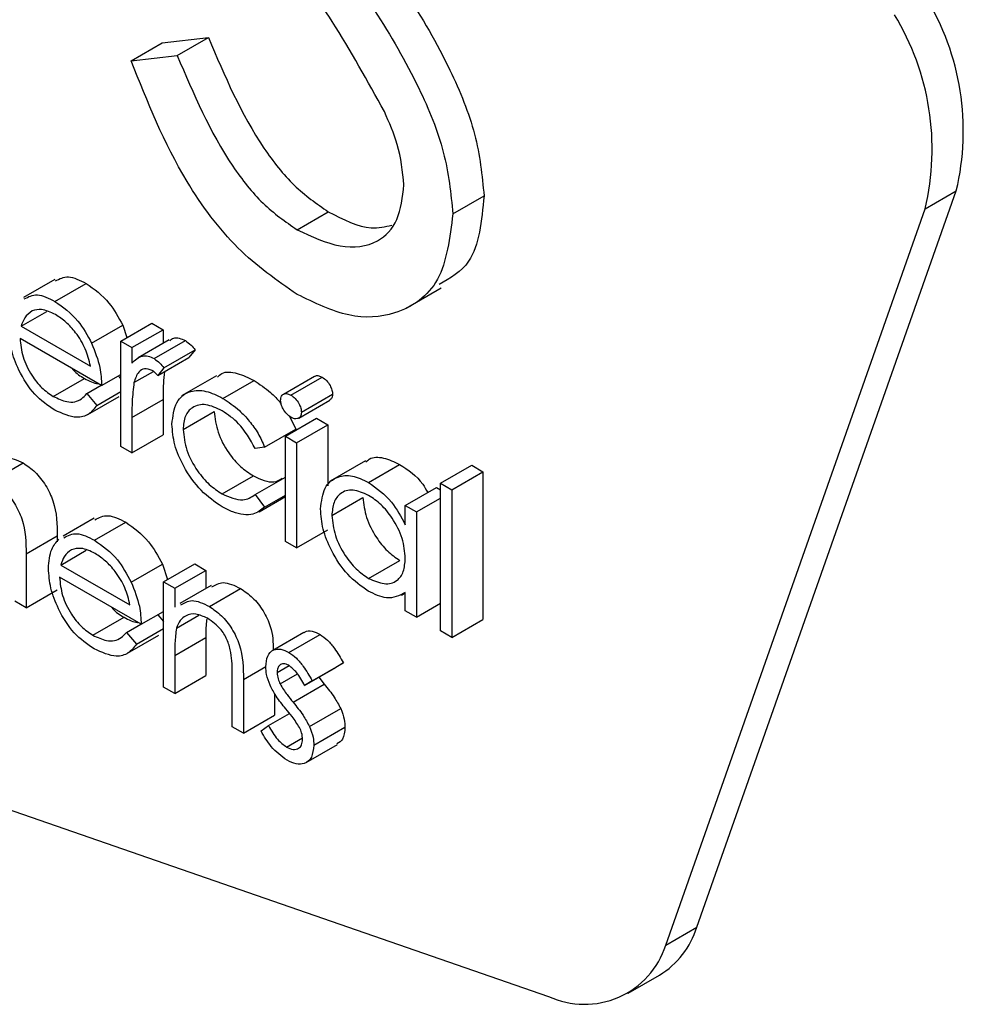
# Model space of a CAD drawing. Units: millimetres. Extents: x 5 to 415, y 5 to 292.
# Drawn here: x 270 to 271, y 205 to 205 of the extents above; entities that cross this region are included whole.
import ezdxf

# ---------------------------------------------------------------- set-up
doc = ezdxf.new("R2010")
doc.units = ezdxf.units.MM

msp = doc.modelspace()

# ---------------------------------------------------------------- linework, layer by layer
at = {"color": 7, "linetype": 'Continuous', "lineweight": 25}
for p, q in [((270.3907951917663, 205.0569752151929), (270.4084728612959, 205.0671803165907)), ((270.4084728612959, 205.0671803165907), (270.4346246220084, 205.0701883669299)), ((270.4169469524788, 205.0599832655321), (270.4346246220084, 205.0701883669299)), ((270.3907951917663, 205.0569752151929), (270.4169469524788, 205.0599832655321)), ((270.7116000915051, 204.5657845263011), (270.8586932483061, 204.9832924013821)), ((270.8410155787765, 204.9730872999843), (270.8586932483061, 204.9832924013821)), ((270.5732378067839, 204.97025940857), (270.5909154763136, 204.9804645099678)), ((270.4848671651347, 204.9612343271635), (270.5025448346644, 204.9714394285613)), ((270.6939224219755, 204.5555794249033), (270.8410155787765, 204.9730872999843)), ((270.3474387131605, 204.9330658829354), (270.3297610436308, 204.9228607815376)), ((270.3475925538933, 204.9206172696185), (270.365270223423, 204.9308223710163)), ((270.5467360842352, 204.9167769972855), (270.5666234624561, 204.928257736358)), ((270.3284559100355, 204.9065402862948), (270.3429321002258, 204.9148972130094)), ((270.3284559100355, 204.9065402862948), (270.3676782393044, 204.8838977175684)), ((270.3684006440689, 204.8968606978823), (270.3860783135985, 204.9070657992801)), ((270.3849026352564, 204.8980317709159), (270.4025803047861, 204.9082368723137)), ((270.3860783135985, 204.9070657992801), (270.3884225660437, 204.9000637837068)), ((270.3912484653439, 204.8943684011834), (270.4089261348736, 204.9045735025812)), ((270.4025803047861, 204.9082368723137), (270.4089261348736, 204.9045735025812)), ((270.4089261348736, 204.9045735025812), (270.4089261348736, 204.8969081037359)), ((270.374024069392, 204.8729064174728), (270.3277901644682, 204.899596682667)), ((270.3849026352564, 204.8980317709159), (270.3912484653439, 204.8943684011834)), ((270.3849026352564, 204.8383614808166), (270.3849026352564, 204.8980317709159)), ((270.4123603863669, 204.8988906549231), (270.3946827168372, 204.8886855535253)), ((270.4038551367233, 204.8881375719005), (270.421532806253, 204.8983426732983)), ((270.3912484653439, 204.8943684011834), (270.3912484653439, 204.8855846989401)), ((270.4093794084513, 204.8829038542865), (270.427057077981, 204.8931089556843)), ((270.427057077981, 204.8931089556843), (270.4235725373525, 204.8887740270534)), ((270.4058948678228, 204.8785689256556), (270.4235725373525, 204.8887740270534)), ((270.3923816492882, 204.8745765527383), (270.4034014813117, 204.8809381663548)), ((270.4093794084513, 204.8829038542865), (270.4058948678228, 204.8785689256556)), ((270.3466435123401, 204.8667290855197), (270.3643211818697, 204.8769341869175)), ((270.374024069392, 204.8729064174728), (270.3849026352564, 204.8791864798714)), ((270.3834736573523, 204.8783615484866), (270.3849026352564, 204.8766700910551)), ((270.4392779835491, 204.8784459266082), (270.4193906053282, 204.8669651875357)), ((270.4428366644041, 204.8656340149721), (270.4605143339338, 204.8758391163699)), ((270.4947738955811, 204.8780812389904), (270.4770962260514, 204.8678761375926)), ((270.4814215777044, 204.8674369041306), (270.4990992472341, 204.8776420055284)), ((270.3656668378034, 204.8683093198234), (270.3738270883642, 204.8730201321997)), ((270.3713044279259, 204.8616361979497), (270.3849026352564, 204.8694862759479)), ((270.3656668378034, 204.8683093198234), (270.3713044279259, 204.8616361979497)), ((270.3662946313332, 204.8564949678436), (270.3839723008628, 204.8667000692414)), ((270.3912484653439, 204.854751777658), (270.4089261348736, 204.8649568790558)), ((270.4089261348736, 204.8649568790558), (270.4089261348736, 204.8449032124818)), ((270.485831546458, 204.8544317078878), (270.5035092159877, 204.8646368092856)), ((270.4873424638129, 204.8577050521923), (270.5050201333426, 204.8679101535901)), ((270.3912484653439, 204.854751777658), (270.3912484653439, 204.834698111084)), ((270.4202579743157, 204.8479499929449), (270.4379356438454, 204.8581550943427)), ((270.4782769922592, 204.8441279019943), (270.4959546617889, 204.8543330033921)), ((270.4805960554212, 204.8555390305367), (270.4841695487692, 204.8481980272766)), ((270.4959546617889, 204.8543330033921), (270.5023004918764, 204.8506696336595)), ((270.4664918792394, 204.8379929258788), (270.4841695487692, 204.8481980272766)), ((270.4846228223468, 204.8404645322618), (270.5023004918764, 204.8506696336595)), ((270.5023004918764, 204.8506696336595), (270.5023004918764, 204.8159636792225)), ((270.3912484653439, 204.834698111084), (270.4089261348736, 204.8449032124818)), ((270.4782769922592, 204.8441279019943), (270.4846228223468, 204.8404645322618)), ((270.4782769922592, 204.784457611895), (270.4782769922592, 204.8441279019943)), ((270.3912484653439, 204.834698111084), (270.3849026352564, 204.8383614808166)), ((270.4664918792394, 204.8379929258788), (270.461180079501, 204.8372481845286)), ((270.4846228223468, 204.8404645322618), (270.4846228223468, 204.7807942421624)), ((270.3118689300521, 204.8187589569103), (270.3295465995818, 204.8289640583081)), ((270.5235923617902, 204.8301074721157), (270.5037049835693, 204.8186267330431)), ((270.5253607851411, 204.8179938541199), (270.5430384546708, 204.8281989555177)), ((270.5662120663299, 204.8174415497507), (270.5838897358595, 204.8276466511485)), ((270.5838897358595, 204.8276466511485), (270.5902355659471, 204.8239832814159)), ((270.442411720425, 204.8114432757838), (270.4600893899547, 204.8216483771816)), ((270.461180079501, 204.8110770046605), (270.4782769922592, 204.8209468423104)), ((270.5725578964174, 204.8137781800181), (270.5902355659471, 204.8239832814159)), ((270.5902355659471, 204.8239832814159), (270.5902355659471, 204.7402355058379)), ((270.5462680289118, 204.8048775120028), (270.5639456984414, 204.8150826134006)), ((270.5639456984414, 204.8150826134006), (270.5662120663299, 204.8137742670676)), ((270.5662120663299, 204.8174415497507), (270.5725578964174, 204.8137781800181)), ((270.5662120663299, 204.7336937741727), (270.5662120663299, 204.8174415497507)), ((270.5725578964174, 204.8137781800181), (270.5725578964174, 204.7300304044401)), ((270.461180079501, 204.8110770046605), (270.4664918792394, 204.8039867490377)), ((270.4633247126781, 204.8012908374453), (270.4782769922592, 204.8099226047151)), ((270.4664918792394, 204.8039867490377), (270.4782769922592, 204.8107901499696)), ((270.5045668597649, 204.7991977244183), (270.5222445292946, 204.8094028258161)), ((270.5526138589994, 204.8012141422703), (270.5662120663299, 204.8090642202686)), ((270.5462680289118, 204.793836545496), (270.5462680289118, 204.8048775120028)), ((270.5462680289118, 204.8048775120028), (270.5526138589994, 204.8012141422703)), ((270.3698757552559, 204.7976321324553), (270.3521980857262, 204.7874270310575)), ((270.5526138589994, 204.8012141422703), (270.5526138589994, 204.7415438521709)), ((270.3700295959887, 204.7851835191384), (270.3877072655183, 204.7953886205362)), ((270.3311897163009, 204.777361234686), (270.3488673858305, 204.7875663360838)), ((270.3488673858305, 204.7875663360838), (270.3488673858305, 204.7843517259971)), ((270.4846228223468, 204.7807942421624), (270.5023004918764, 204.7909993435602)), ((270.4846228223468, 204.7807942421624), (270.4782769922592, 204.784457611895)), ((270.3311897163009, 204.777361234686), (270.3311897163009, 204.746888167127)), ((270.3508929521308, 204.7711065358147), (270.3653691423211, 204.7794634625294)), ((270.3508929521308, 204.7711065358147), (270.3901152813998, 204.7484639670884)), ((270.3908376861642, 204.7614269474023), (270.4085153556939, 204.7716320488001)), ((270.4085153556939, 204.7716320488001), (270.4114469403261, 204.7628757387484)), ((270.4091527716624, 204.7615513433694), (270.4268304411921, 204.7717564447672)), ((270.4268304411921, 204.7717564447672), (270.4331762712797, 204.7680930750347)), ((270.5253891147397, 204.7635414456651), (270.5430667842694, 204.7737465470628)), ((270.3964611114873, 204.7374726669928), (270.3502272065636, 204.764162932187)), ((270.41549860175, 204.7578879736369), (270.4331762712797, 204.7680930750347)), ((270.4331762712797, 204.7680930750347), (270.4331762712797, 204.7578571841309)), ((270.4091527716624, 204.7615513433694), (270.41549860175, 204.7578879736369)), ((270.4091527716624, 204.7018810532701), (270.4091527716624, 204.7615513433694)), ((270.41549860175, 204.7578879736369), (270.41549860175, 204.7471250759161)), ((270.4361491122135, 204.759573368672), (270.4184714426838, 204.7493682672741)), ((270.4351593431821, 204.7475849163924), (270.4528370127117, 204.7577900177902)), ((270.3311897163009, 204.746888167127), (270.3488673858305, 204.7570932685248)), ((270.5441018432011, 204.7540648616252), (270.5462680289118, 204.755315374018)), ((270.5462680289118, 204.7452072219035), (270.5462680289118, 204.755528480964)), ((270.3311897163009, 204.746888167127), (270.3248438862133, 204.7505515368595)), ((270.5526138589994, 204.7415438521709), (270.5662120663299, 204.7493939301692)), ((270.3690805544354, 204.7312953350397), (270.386758223965, 204.7415004364375)), ((270.3964611114873, 204.7374726669928), (270.4091527716624, 204.7447994064578)), ((270.4059106994477, 204.7429277980066), (270.4091527716624, 204.7390902109272)), ((270.4164759729019, 204.735241816267), (270.4292557956817, 204.7426194509204)), ((270.5526138589994, 204.7415438521709), (270.5462680289118, 204.7452072219035)), ((270.3881038798988, 204.7328755693433), (270.3962641304595, 204.7375863817196)), ((270.5725578964174, 204.7300304044401), (270.5902355659471, 204.7402355058379)), ((270.3881038798988, 204.7328755693433), (270.3937414700212, 204.7262024474696)), ((270.3887316734285, 204.7210612173635), (270.4064093429581, 204.7312663187614)), ((270.3937414700212, 204.7262024474696), (270.4091527716624, 204.7350992025343)), ((270.41549860175, 204.7197925499414), (270.4331762712797, 204.7299976513391)), ((270.4331762712797, 204.7299976513391), (270.4331762712797, 204.7084227849354)), ((270.4887334180029, 204.7328221235129), (270.4710557484733, 204.7226170221151)), ((270.480231734563, 204.7215651786939), (270.4979094040927, 204.7317702800917)), ((270.5725578964174, 204.7300304044401), (270.5662120663299, 204.7336937741727)), ((270.41549860175, 204.7197925499414), (270.41549860175, 204.6982176835375)), ((270.4735176196936, 204.7100819435204), (270.4804161998761, 204.7140644090907)), ((270.4934616571117, 204.705438430505), (270.5111393266413, 204.7156435319028)), ((270.5111393266413, 204.7156435319028), (270.5068332276533, 204.7130096528739)), ((270.41549860175, 204.6982176835375), (270.4331762712797, 204.7084227849354)), ((270.4752740548071, 204.7036538122771), (270.4851351802699, 204.7093465188342)), ((270.4891555581236, 204.7028045514761), (270.5068332276533, 204.7130096528739)), ((270.4481342993433, 204.6793774963417), (270.4481342993433, 204.7074460867502)), ((270.4544801294309, 204.7061871941681), (270.4544801294309, 204.6757141266091)), ((270.4826539152438, 204.6932432822611), (270.5003315847734, 204.7034483836589)), ((270.4934616571117, 204.705438430505), (270.4891555581236, 204.7028045514761)), ((270.4971710582956, 204.7074318012315), (270.5003315847734, 204.7034483836589)), ((270.41549860175, 204.6982176835375), (270.4091527716624, 204.7018810532701)), ((270.4721577989605, 204.6982910512202), (270.4721577989605, 204.6859192280069)), ((270.4544801294309, 204.6757141266091), (270.4721577989605, 204.6859192280069)), ((270.4686590935327, 204.6800909511997), (270.4805853965245, 204.6869758593674)), ((270.4919601883856, 204.6794961075732), (270.5096378579152, 204.689701208971)), ((270.1771972079131, 204.6823756046817), (270.6275405848891, 204.526508255373)), ((270.4644521481399, 204.6769909073333), (270.4686590935327, 204.6800909511997)), ((270.4544801294309, 204.6757141266091), (270.4481342993433, 204.6793774963417)), ((270.494368204267, 204.6688806486908), (270.5120458737967, 204.6790857500886)), ((270.4789002434285, 204.6678977780388), (270.4878945637615, 204.6730900886456)), ((270.4900335001253, 204.6591476753825), (270.507711169655, 204.6693527767802)), ((270.6939224219755, 204.5555794249033), (270.7116000915051, 204.5657845263011)), ((270.6726847208595, 204.5283502697389), (270.6903623903892, 204.5385553711367))]:
    msp.add_line(p, q, dxfattribs=at)
at = {"color": 8, "linetype": 'Continuous', "lineweight": 25}
msp.add_line((270.4544801294309, 204.7061871941681), (270.4671845262213, 204.7135212863247), dxfattribs=at)
at = {"color": 7, "linetype": 'Continuous', "lineweight": 25}
for centre, radius, start, end in [((270.716001505784, 205.0172213124797), 0.1466700528132698, 346.6247222538125, 31.28688684243278), ((270.6983238362545, 205.0070162110818), 0.1466700528132165, 346.6247222538238, 31.28688684244431), ((270.6649911238746, 204.580240865532), 0.04879940171293912, 301.3261728442623, 342.768086409475), ((270.6479275848191, 204.5702806287911), 0.04828716641922016, 245.0262320384601, 342.2747030100772)]:
    msp.add_arc(centre, radius, start, end, dxfattribs=at)
for points, knots in [([(270.5180375839017, 205.1378221136824), (270.5374277286625, 205.1100439901755), (270.5644396890031, 205.0713469314503), (270.5874392587274, 205.0150722327492), (270.5897575313514, 204.9919925105186), (270.5909154763136, 204.9804645099678)], [0, 0, 0, 0, 0.5601153992618776, 0.7802837543288874, 1, 1, 1, 1]), ([(270.500359914372, 205.1276170122846), (270.5197500591329, 205.0998388887778), (270.5467620194734, 205.0611418300525), (270.5697615891978, 205.0048671313514), (270.5720798618217, 204.9817874091208), (270.5732378067839, 204.97025940857)], [0, 0, 0, 0, 0.5601153992618776, 0.7802837543288874, 1, 1, 1, 1]), ([(270.534381991697, 205.0282566176789), (270.5248494537198, 205.0455362443222), (270.5078117239648, 205.0764205282054), (270.4875385243379, 205.1048806210376), (270.4786080944429, 205.1174174119005)], [0, 0, 0, 0, 0.5594957846125355, 0.9999999999999999, 0.9999999999999999, 0.9999999999999999, 0.9999999999999999]), ([(270.4346246220084, 205.0701883669299), (270.4438183465958, 205.0485655009867), (270.4566358573236, 205.0184197952327), (270.4828455117403, 204.985179263824), (270.4959808059596, 204.9760176911449), (270.5025448346644, 204.9714394285613)], [0, 0, 0, 0, 0.5593206424960984, 0.7797817160350964, 1, 1, 1, 1]), ([(270.4169469524788, 205.0599832655321), (270.4261406770661, 205.0383603995889), (270.438958187794, 205.0082146938349), (270.4651678422107, 204.9749741624262), (270.4783031364298, 204.9658125897471), (270.4848671651347, 204.9612343271635)], [0, 0, 0, 0, 0.5593206424960984, 0.7797817160350964, 1, 1, 1, 1]), ([(270.4848671651347, 204.9245946753481), (270.4734212917487, 204.9325260433048), (270.4505333836509, 204.9483861192254), (270.4152742063795, 204.9956671446791), (270.4000837496048, 205.0337118784969), (270.3907951917663, 205.0569752151929)], [0, 0, 0, 0, 0.2798798232940213, 0.5596657815356196, 1, 1, 1, 1]), ([(270.5454748001508, 204.9867875838895), (270.5447137909573, 204.9943442787889), (270.5433523911148, 205.0078627531171), (270.5371273123372, 205.0220152348029), (270.534381991697, 205.0282566176789)], [0, 0, 0, 0, 0.5589902170859229, 1, 1, 1, 1]), ([(270.4848671651347, 204.9612343271635), (270.4931834824905, 204.9573963963403), (270.5098041001929, 204.9497260804719), (270.5301212765943, 204.9524351865366), (270.5430257760012, 204.9655681319447), (270.5446586549106, 204.9797161327128), (270.5454748001508, 204.9867875838895)], [0, 0, 0, 0, 0.2802763823632565, 0.5601477676939595, 0.780153137064288, 1, 1, 1, 1]), ([(270.5909154763136, 204.9804645099678), (270.5895249866816, 204.9663389380608), (270.5871708170786, 204.9424236270491), (270.5717011382642, 204.9337574241001), (270.5653686210098, 204.9302099115523)], [0, 0, 0, 0, 0.5906497264468337, 1, 1, 1, 1]), ([(270.5732378067839, 204.97025940857), (270.5715088104063, 204.9566456620483), (270.5680463634037, 204.9293830972183), (270.5433151193555, 204.9125337338524), (270.5147460779962, 204.9101332879007), (270.4948297085484, 204.9197728064624), (270.4848671651347, 204.9245946753481)], [0, 0, 0, 0, 0.2791829157711701, 0.5590850636576251, 0.7794460377649829, 1, 1, 1, 1]), ([(270.5025448346644, 204.9714394285613), (270.5110479593411, 204.9671170140884), (270.5241974223016, 204.9604327149427), (270.5347895001689, 204.9629812514525), (270.5385321911859, 204.9638817720889)], [0, 0, 0, 0, 0.6466518596322537, 1, 1, 1, 1]), ([(270.3478469089803, 204.9322154578413), (270.35017997353, 204.9334319742959), (270.3550458842993, 204.9359691782142), (270.3617700843137, 204.9325842982121), (270.365270223423, 204.9308223710163)], [0, 0, 0, 0, 0.4794712974320262, 0.9999999999999999, 0.9999999999999999, 0.9999999999999999, 0.9999999999999999]), ([(270.365270223423, 204.9308223710163), (270.369863156891, 204.9275569533812), (270.3780806899479, 204.9217145701753), (270.3836304282165, 204.9115494451361), (270.3860783135985, 204.9070657992801)], [0, 0, 0, 0, 0.5589187699458306, 1, 1, 1, 1]), ([(270.3301692394506, 204.9220103564436), (270.3325023040003, 204.9232268728981), (270.3373682147696, 204.9257640768164), (270.344092414784, 204.9223791968143), (270.3475925538933, 204.9206172696185)], [0, 0, 0, 0, 0.4794712974320262, 0.9999999999999999, 0.9999999999999999, 0.9999999999999999, 0.9999999999999999]), ([(270.3475925538933, 204.9206172696185), (270.3521854873614, 204.9173518519835), (270.3604030204182, 204.9115094687776), (270.3659527586868, 204.9013443437383), (270.3684006440689, 204.8968606978823)], [0, 0, 0, 0, 0.5589187699458306, 1, 1, 1, 1]), ([(270.3346034329328, 204.9151937094799), (270.3330611844895, 204.9140680721673), (270.3303012321548, 204.9120536721253), (270.3290208296257, 204.9082281323526), (270.3284559100355, 204.9065402862948)], [0, 0, 0, 0, 0.5587953182939703, 1, 1, 1, 1]), ([(270.3479183442773, 204.91310126447), (270.3451763823963, 204.9144089734159), (270.340275280072, 204.9167464294536), (270.336337978748, 204.915668557244), (270.3346034329328, 204.9151937094799)], [0, 0, 0, 0, 0.5594581993039734, 0.9999999999999999, 0.9999999999999999, 0.9999999999999999, 0.9999999999999999]), ([(270.3676782393044, 204.8838977175684), (270.3669020627376, 204.8871715224836), (270.3653527073672, 204.8937064881657), (270.3599254119094, 204.9025200745294), (270.3539076421824, 204.9090992346613), (270.3499147741169, 204.9117672564016), (270.3479183442772, 204.91310126447)], [0, 0, 0, 0, 0.2801381942590239, 0.5591944337351527, 0.7795976797792188, 1, 1, 1, 1]), ([(270.347436741101, 204.8589432339401), (270.3435055912474, 204.8616203675241), (270.3356560967703, 204.8669659142636), (270.3272047913563, 204.8805568034419), (270.3222905269781, 204.8935870255694), (270.3217263708183, 204.9009738742335), (270.3214443343807, 204.9046667533175)], [0, 0, 0, 0, 0.2798852960037548, 0.5588589005796738, 0.7794620123954955, 1, 1, 1, 1]), ([(270.3277901644682, 204.899596682667), (270.3281152894652, 204.8961758332807), (270.3287648805463, 204.8893410673546), (270.3337659720268, 204.8791417658698), (270.3400391612217, 204.8711662339944), (270.3444410372152, 204.8682088234933), (270.3466435123401, 204.8667290855197)], [0, 0, 0, 0, 0.2799631249002807, 0.5593588640035194, 0.7795255608250345, 0.9999999999999999, 0.9999999999999999, 0.9999999999999999, 0.9999999999999999]), ([(270.4127005772005, 204.898331560873), (270.4133840492901, 204.8989421715702), (270.4147955440932, 204.9002031942789), (270.4180575247217, 204.8999552050058), (270.4203746845837, 204.8988800421118), (270.421532806253, 204.8983426732983)], [0, 0, 0, 0, 0.3195374843674678, 0.6599033163699269, 1, 1, 1, 1]), ([(270.421532806253, 204.8983426732983), (270.4226299785402, 204.8975581420911), (270.4245918664665, 204.8961552974138), (270.4263029195357, 204.8940408937063), (270.427057077981, 204.8931089556843)], [0, 0, 0, 0, 0.5592431007363424, 1, 1, 1, 1]), ([(270.3684006440689, 204.8968606978823), (270.3702411302764, 204.8922081638079), (270.3735342000158, 204.8838836682977), (270.3738741266659, 204.8762664130016), (270.374024069392, 204.8729064174728)], [0, 0, 0, 0, 0.5588968206873678, 0.9999999999999999, 0.9999999999999999, 0.9999999999999999, 0.9999999999999999]), ([(270.3912484653439, 204.8855846989401), (270.3930237118642, 204.8873623956451), (270.3955000926209, 204.889842194288), (270.4003568278861, 204.8897943708883), (270.4026893413097, 204.8886896925826), (270.4038551367233, 204.8881375719005)], [0, 0, 0, 0, 0.558787710791928, 0.7794811133762266, 1, 1, 1, 1]), ([(270.4038551367233, 204.8881375719005), (270.4049523090105, 204.8873530406933), (270.4069141969368, 204.885950196016), (270.408625250006, 204.8838357923084), (270.4093794084513, 204.8829038542865)], [0, 0, 0, 0, 0.5592431007363424, 1, 1, 1, 1]), ([(270.35727194207, 204.8825772147271), (270.3574649338137, 204.8823330763829), (270.3595390888702, 204.8797092295209), (270.362046801638, 204.8782540069293), (270.3643211818697, 204.8769341869175)], [0, 0, 0, 0, 0.09304595773567431, 1, 1, 1, 1]), ([(270.4026511287826, 204.8815047005269), (270.4011568993225, 204.8819919106257), (270.3981571856245, 204.8829700005685), (270.3943084633529, 204.8803855612687), (270.3931127308174, 204.8767806361097), (270.3923816492882, 204.8745765527383)], [0, 0, 0, 0, 0.2783358042951113, 0.5587680788558388, 1, 1, 1, 1]), ([(270.4058948678228, 204.8785689256556), (270.4053151011893, 204.8792143430621), (270.404280534639, 204.8803660603584), (270.4031486917828, 204.8811570000346), (270.4026511287826, 204.8815047005269)], [0, 0, 0, 0, 0.5603956879108742, 1, 1, 1, 1]), ([(270.409683534875, 204.8807560765899), (270.409431122587, 204.8785069834492), (270.4088629395987, 204.8734442486985), (270.408903559917, 204.8679887829786), (270.4089261348736, 204.8649568790558)], [0, 0, 0, 0, 0.4442447118972508, 1, 1, 1, 1]), ([(270.4397629899304, 204.8776995850006), (270.4405479260334, 204.8784563640774), (270.4432849150784, 204.8810951725546), (270.4508920594255, 204.8803921085876), (270.4573058431619, 204.8773572848136), (270.4605143339338, 204.8758391163699)], [0, 0, 0, 0, 0.1673284722037521, 0.5834566579182977, 1, 1, 1, 1]), ([(270.3643211818697, 204.8769341869175), (270.3669876171974, 204.8755009464675), (270.369708519389, 204.8740384294356), (270.3720926947823, 204.8739946998796), (270.3721404210684, 204.8739938245039)], [0, 0, 0, 0, 0.9799820574332859, 0.9999999999999999, 0.9999999999999999, 0.9999999999999999, 0.9999999999999999]), ([(270.4605143339338, 204.8758391163699), (270.463633359206, 204.8736770199171), (270.4687750263973, 204.8701128357811), (270.4739783046762, 204.865049217958), (270.4757575142804, 204.8625057469073), (270.4758976121808, 204.8623054697995)], [0, 0, 0, 0, 0.5868845990111695, 0.9674706115886871, 1, 1, 1, 1]), ([(270.4948676768747, 204.8779330023215), (270.4950496729456, 204.8780952140279), (270.4956358686719, 204.8786176857965), (270.4971562493871, 204.8785629651132), (270.4984515878309, 204.8779489889541), (270.4990992472341, 204.8776420055284)], [0, 0, 0, 0, 0.1837632994051381, 0.5918878367654989, 1, 1, 1, 1]), ([(270.4990992472341, 204.8776420055284), (270.4999389868134, 204.8770582698774), (270.5016188481778, 204.8758905328891), (270.503553951049, 204.8731255121325), (270.5048115028662, 204.8703153425125), (270.5049505850797, 204.8687119382302), (270.5050201333426, 204.8679101535901)], [0, 0, 0, 0, 0.2798694701782483, 0.5598663223932745, 0.7799105152952821, 1, 1, 1, 1]), ([(270.3923816492882, 204.8745765527383), (270.3919638135547, 204.8710115084758), (270.391217193069, 204.8646412177961), (270.3912389044391, 204.857775286388), (270.3912484653439, 204.854751777658)], [0, 0, 0, 0, 0.5596360420324334, 1, 1, 1, 1]), ([(270.4139121442282, 204.8509590831807), (270.4144673534886, 204.8554134921758), (270.4155778093145, 204.864322609461), (270.4234909287983, 204.8702071639922), (270.4330743140831, 204.8703978138412), (270.4395814661773, 204.8672224756523), (270.4428366644041, 204.8656340149721)], [0, 0, 0, 0, 0.2793813788592177, 0.5587815295617545, 0.7792807726343975, 1, 1, 1, 1]), ([(270.3466435123401, 204.8667290855197), (270.3492467556392, 204.8655185795605), (270.3535383377219, 204.8635229974774), (270.3590095288967, 204.8633718267427), (270.3627947832453, 204.8651549236631), (270.3647085744443, 204.8672568529571), (270.3656668378034, 204.8683093198234)], [0, 0, 0, 0, 0.3394652342731174, 0.559626108552957, 0.7794983252415391, 1, 1, 1, 1]), ([(270.4428366644041, 204.8656340149721), (270.445990419928, 204.8635064896966), (270.4511893394272, 204.8599992956368), (270.4578862835115, 204.8528627431387), (270.4630068948706, 204.8458538446229), (270.4653302201426, 204.8406132268048), (270.4664918792394, 204.8379929258788)], [0, 0, 0, 0, 0.3397139625185179, 0.5600134602897491, 0.7800074003842594, 1, 1, 1, 1]), ([(270.4755573507932, 204.8645084531242), (270.475673157247, 204.8654051713044), (270.4759049020317, 204.8671996288207), (270.4775632209801, 204.8682662401735), (270.4794533295517, 204.8683948826411), (270.4807655016177, 204.8677562270734), (270.4814215777044, 204.8674369041306)], [0, 0, 0, 0, 0.2792893121455423, 0.5588966705966371, 0.77945167885547, 0.9999999999999999, 0.9999999999999999, 0.9999999999999999, 0.9999999999999999]), ([(270.4814215777044, 204.8548747377939), (270.4805924627323, 204.8554560082531), (270.4789338473453, 204.856618819395), (270.4770262408945, 204.8593516450753), (270.4757744161698, 204.8621259404615), (270.4756296901916, 204.8637144548578), (270.4755573507932, 204.8645084531242)], [0, 0, 0, 0, 0.279783765355965, 0.5596975977854669, 0.7799205692732447, 1, 1, 1, 1]), ([(270.4814215777044, 204.8674369041306), (270.4822613172837, 204.8668531684796), (270.4839411786481, 204.8656854314913), (270.4858762815194, 204.8629204107347), (270.4871338333365, 204.8601102411147), (270.48727291555, 204.8585068368324), (270.4873424638129, 204.8577050521923)], [0, 0, 0, 0, 0.2798694701782483, 0.5598663223932745, 0.7799105152952821, 1, 1, 1, 1]), ([(270.5050201333426, 204.8679101535901), (270.5049254796826, 204.866977341037), (270.5047735332316, 204.8654799075835), (270.5037873401736, 204.8649773467667), (270.5034154871131, 204.8647878516408)], [0, 0, 0, 0, 0.6229409065932582, 0.9999999999999999, 0.9999999999999999, 0.9999999999999999, 0.9999999999999999]), ([(270.3713044279259, 204.8616361979497), (270.3698622860034, 204.8597680244713), (270.3669802153864, 204.8560345445653), (270.358852546064, 204.8537958749612), (270.3517617004424, 204.8569931201837), (270.347436741101, 204.8589432339401)], [0, 0, 0, 0, 0.2809190024824856, 0.561406883843793, 1, 1, 1, 1]), ([(270.4423692260271, 204.8585759310402), (270.4392278032813, 204.8600633372715), (270.4329506103381, 204.8630354733557), (270.4256467071242, 204.8611980663492), (270.4209823670463, 204.8560707272311), (270.420499434245, 204.8506568560094), (270.4202579743157, 204.8479499929449)], [0, 0, 0, 0, 0.280136364628042, 0.5597686632649009, 0.7798902307661656, 1, 1, 1, 1]), ([(270.461180079501, 204.8372481845286), (270.4582422663177, 204.8423498715473), (270.4529816243582, 204.8514852886484), (270.4456198199949, 204.8564040563454), (270.4423692260271, 204.8585759310402)], [0, 0, 0, 0, 0.5584514600935301, 1, 1, 1, 1]), ([(270.4379356438454, 204.8581550943427), (270.4383795858602, 204.8542696819429), (270.4392676500814, 204.8464972800925), (270.4453309861066, 204.8350768171768), (270.4526614466902, 204.8265781592766), (270.4576124942398, 204.8232922449), (270.4600893899547, 204.8216483771816)], [0, 0, 0, 0, 0.2793323578083415, 0.5587780938892437, 0.7792667839310424, 1, 1, 1, 1]), ([(270.4873424638129, 204.8577050521923), (270.4872205118061, 204.8568125130591), (270.4869763707823, 204.8550257001687), (270.4852842682863, 204.8540163768131), (270.4833909958106, 204.8539023970162), (270.4820782002446, 204.8545505502233), (270.4814215777044, 204.8548747377939)], [0, 0, 0, 0, 0.2791599464563035, 0.5588624321939865, 0.7793556911268097, 0.9999999999999999, 0.9999999999999999, 0.9999999999999999, 0.9999999999999999]), ([(270.4423125668299, 204.8041725855728), (270.4382551510303, 204.8069424270825), (270.4301476699618, 204.8124770921777), (270.4207526060013, 204.8258114579208), (270.4148353442087, 204.8393999209923), (270.4142198820194, 204.84710597322), (270.4139121442282, 204.8509590831807)], [0, 0, 0, 0, 0.2800770992637298, 0.559646802828377, 0.7798186100875918, 1, 1, 1, 1]), ([(270.4202579743157, 204.8479499929449), (270.4207019163305, 204.8440645805451), (270.4215899805517, 204.8362921786947), (270.4276533165769, 204.8248717157791), (270.4349837771605, 204.8163730578788), (270.4399348247102, 204.8130871435022), (270.442411720425, 204.8114432757838)], [0, 0, 0, 0, 0.2793323578083415, 0.5587780938892437, 0.7792667839310424, 1, 1, 1, 1]), ([(270.3132550385641, 204.8293932387136), (270.3152544771291, 204.8306757547583), (270.31965074112, 204.833495685915), (270.3260550151616, 204.8305629656097), (270.3295465995818, 204.8289640583081)], [0, 0, 0, 0, 0.4548040265626989, 1, 1, 1, 1]), ([(270.5239553538644, 204.8295593828965), (270.524556626744, 204.8301454898977), (270.5270059217442, 204.8325330064419), (270.5338413228723, 204.8324637420391), (270.5399723047625, 204.829620754736), (270.5430384546708, 204.8281989555177)], [0, 0, 0, 0, 0.1398923312352908, 0.5698537205109167, 1, 1, 1, 1]), ([(270.3295465995818, 204.8289640583081), (270.3318643154898, 204.8273922680413), (270.3364979548931, 204.8242499030566), (270.3425766098739, 204.8164386167118), (270.3487657479473, 204.8033435752064), (270.3488254716004, 204.7940726781165), (270.3488673858305, 204.7875663360838)], [0, 0, 0, 0, 0.1870200554248985, 0.3738954783028449, 0.5605980600362035, 1, 1, 1, 1]), ([(270.5430384546708, 204.8281989555177), (270.5478179534183, 204.8250785698985), (270.5539701143526, 204.8210620159624), (270.5580658342179, 204.8138294946523), (270.5589796659344, 204.8122157838565)], [0, 0, 0, 0, 0.7768812940061116, 0.9999999999999999, 0.9999999999999999, 0.9999999999999999, 0.9999999999999999]), ([(270.4600893899547, 204.8216483771816), (270.464242197505, 204.8197370364916), (270.4705998385981, 204.8168109153154), (270.4749926276345, 204.8193972375106), (270.4765160493678, 204.8202941755171)], [0, 0, 0, 0, 0.6531994319133142, 1, 1, 1, 1]), ([(270.4982210296773, 204.802942879088), (270.4987121090741, 204.8072319779665), (270.4996949111659, 204.8158157943045), (270.5071804217848, 204.8214469864425), (270.516022568416, 204.8224630488026), (270.5222476001849, 204.8194837991557), (270.5253607851411, 204.8179938541199)], [0, 0, 0, 0, 0.2794126450593523, 0.5591913116588312, 0.7795482773351636, 1, 1, 1, 1]), ([(270.3118689300521, 204.8187589569103), (270.3141866459602, 204.8171871666435), (270.3188202853635, 204.8140448016588), (270.3248989403442, 204.806233515314), (270.3310880784177, 204.7931384738086), (270.3311478020707, 204.7838675767188), (270.3311897163009, 204.777361234686)], [0, 0, 0, 0, 0.1870200554248985, 0.3738954783028449, 0.5605980600362035, 1, 1, 1, 1]), ([(270.525445773937, 204.8106168607694), (270.5224157014302, 204.8119586061765), (270.516358198341, 204.814640927121), (270.5094749184457, 204.8123940722802), (270.5053409510575, 204.8069826212904), (270.5048248326752, 204.8017921115691), (270.5045668597649, 204.7991977244183)], [0, 0, 0, 0, 0.2797672156071422, 0.5592905017955307, 0.7797189253599546, 1, 1, 1, 1]), ([(270.5253607851411, 204.8179938541199), (270.5300242871593, 204.8146920669023), (270.5383659395065, 204.8087861273344), (270.5438499299189, 204.7984112303588), (270.5462680289118, 204.793836545496)], [0, 0, 0, 0, 0.5590621407051739, 1, 1, 1, 1]), ([(270.442411720425, 204.8114432757838), (270.4465241377069, 204.8096452510389), (270.4538836616983, 204.8064275313037), (270.4589463591169, 204.809653618049), (270.461180079501, 204.8110770046605)], [0, 0, 0, 0, 0.5587884877653256, 1, 1, 1, 1]), ([(270.5222445292946, 204.8094028258161), (270.5226723979551, 204.8056719669642), (270.5235285779507, 204.7982063893003), (270.5290943793443, 204.7872121227255), (270.535930837632, 204.7786688345391), (270.5406881131912, 204.7753873248676), (270.5430667842694, 204.7737465470628)], [0, 0, 0, 0, 0.2794285881422059, 0.5591462740938272, 0.7795700512828754, 1, 1, 1, 1]), ([(270.5462680289118, 204.7749115110538), (270.5459292445631, 204.7786455805839), (270.5452518091725, 204.7861122503423), (270.5395395662493, 204.7971940834778), (270.5326564014094, 204.8057957717424), (270.5278501734559, 204.8090092580771), (270.525445773937, 204.8106168607694)], [0, 0, 0, 0, 0.2796601599570541, 0.5592102777410857, 0.7794872389649553, 0.9999999999999999, 0.9999999999999999, 0.9999999999999999, 0.9999999999999999]), ([(270.4664918792394, 204.8039867490377), (270.4644486031759, 204.8023065011512), (270.4610776378246, 204.7995344540901), (270.4544901623095, 204.7994386606031), (270.4485099346161, 204.8008986287734), (270.4443787500636, 204.8030810585117), (270.4423125668299, 204.8041725855728)], [0, 0, 0, 0, 0.3389831320863043, 0.5592491456755314, 0.7795615243348246, 1, 1, 1, 1]), ([(270.5251624779509, 204.7563443499353), (270.5211912057893, 204.7591734397497), (270.513246016493, 204.7648335036277), (270.5044558289368, 204.7783478247534), (270.4990252652086, 204.7916643427093), (270.4984891709686, 204.7991824865283), (270.4982210296773, 204.802942879088)], [0, 0, 0, 0, 0.2795734182827628, 0.5593330399066988, 0.7795891116274684, 1, 1, 1, 1]), ([(270.3702839510756, 204.7967817073613), (270.3726170156253, 204.7979982238158), (270.3774829263946, 204.8005354277341), (270.384207126409, 204.797150547732), (270.3877072655183, 204.7953886205362)], [0, 0, 0, 0, 0.4794712974318535, 1, 1, 1, 1]), ([(270.5045668597649, 204.7991977244183), (270.5049947284254, 204.7954668655663), (270.5058509084211, 204.7880012879025), (270.5114167098146, 204.7770070213278), (270.5182531681023, 204.7684637331413), (270.5230104436615, 204.7651822234698), (270.5253891147397, 204.7635414456651)], [0, 0, 0, 0, 0.2794285881422059, 0.5591462740938272, 0.7795700512828754, 1, 1, 1, 1]), ([(270.3877072655183, 204.7953886205362), (270.3923001989864, 204.7921232029012), (270.4005177320432, 204.7862808196953), (270.4060674703118, 204.776115694656), (270.4085153556939, 204.7716320488001)], [0, 0, 0, 0, 0.5589187699458689, 1, 1, 1, 1]), ([(270.343881376476, 204.7692330028374), (270.3441956024463, 204.773104611198), (270.3447572948451, 204.7800252771951), (270.3482790169781, 204.7839793480627), (270.3498305921831, 204.7857214043878)], [0, 0, 0, 0, 0.5594271363699453, 1, 1, 1, 1]), ([(270.3526062815459, 204.7865766059635), (270.3549393460956, 204.787793122418), (270.3598052568649, 204.7903303263363), (270.3665294568793, 204.7869454463342), (270.3700295959887, 204.7851835191384)], [0, 0, 0, 0, 0.4794712974318535, 1, 1, 1, 1]), ([(270.3703553863726, 204.77766751399), (270.3676134244917, 204.7789752229358), (270.3627123221673, 204.7813126789736), (270.3587750208433, 204.780234806764), (270.3570404750282, 204.7797599589998)], [0, 0, 0, 0, 0.5594581993038998, 1, 1, 1, 1]), ([(270.3700295959887, 204.7851835191384), (270.3746225294568, 204.7819181015034), (270.3828400625135, 204.7760757182975), (270.3883898007822, 204.7659105932583), (270.3908376861642, 204.7614269474023)], [0, 0, 0, 0, 0.5589187699458689, 1, 1, 1, 1]), ([(270.3570404750282, 204.7797599589998), (270.3554982265848, 204.7786343216872), (270.3527382742501, 204.7766199216453), (270.3514578717211, 204.7727943818725), (270.3508929521308, 204.7711065358147)], [0, 0, 0, 0, 0.5587953182939173, 1, 1, 1, 1]), ([(270.3901152813998, 204.7484639670884), (270.389339104833, 204.7517377720036), (270.3877897494625, 204.7582727376856), (270.3823624540048, 204.7670863240494), (270.3763446842777, 204.7736654841812), (270.3723518162122, 204.7763335059216), (270.3703553863726, 204.77766751399)], [0, 0, 0, 0, 0.2801381942589988, 0.5591944337351025, 0.779597679779149, 1, 1, 1, 1]), ([(270.5253891147397, 204.7635414456651), (270.528418464487, 204.7622144425694), (270.534474373936, 204.7595616585542), (270.5415351972551, 204.761472529542), (270.5456449588052, 204.7669961684251), (270.5460602819943, 204.7722723408952), (270.5462680289118, 204.7749115110538)], [0, 0, 0, 0, 0.2798221505296726, 0.5593865835204042, 0.7796027732501379, 0.9999999999999999, 0.9999999999999999, 0.9999999999999999, 0.9999999999999999]), ([(270.3698737831963, 204.72350948346), (270.3659426333427, 204.7261866170441), (270.3580931388657, 204.7315321637836), (270.3496418334516, 204.7451230529618), (270.3447275690735, 204.7581532750893), (270.3441634129137, 204.7655401237535), (270.343881376476, 204.7692330028374)], [0, 0, 0, 0, 0.2798852960037759, 0.5588589005797046, 0.7794620123954291, 1, 1, 1, 1]), ([(270.3502272065636, 204.764162932187), (270.3505523315606, 204.7607420828006), (270.3512019226416, 204.7539073168745), (270.3562030141221, 204.7437080153898), (270.3624762033171, 204.7357324835144), (270.3668780793106, 204.7327750730132), (270.3690805544354, 204.7312953350397)], [0, 0, 0, 0, 0.2799631249002815, 0.5593588640034054, 0.7795255608250339, 0.9999999999999999, 0.9999999999999999, 0.9999999999999999, 0.9999999999999999]), ([(270.3908376861642, 204.7614269474023), (270.3926781723718, 204.7567744133278), (270.3959712421111, 204.7484499178176), (270.3963111687612, 204.7408326625215), (270.3964611114873, 204.7374726669928)], [0, 0, 0, 0, 0.5588968206874191, 1, 1, 1, 1]), ([(270.4366146313972, 204.758660894945), (270.4386036503327, 204.7598737209658), (270.4430083359443, 204.7625595261273), (270.449355842541, 204.7594793062412), (270.4528370127117, 204.7577900177902)], [0, 0, 0, 0, 0.451568877058674, 1, 1, 1, 1]), ([(270.4528370127117, 204.7577900177902), (270.4551570538698, 204.7562180344301), (270.4597952611048, 204.7530753382028), (270.4658335248124, 204.7452730306392), (270.4711259241093, 204.7344179819526), (270.4712763141853, 204.7272222108412), (270.4713687848013, 204.7227977341407)], [0, 0, 0, 0, 0.2177915610492585, 0.4354071007357187, 0.6528477505149276, 0.9999999999999999, 0.9999999999999999, 0.9999999999999999, 0.9999999999999999]), ([(270.5462680289118, 204.755528480964), (270.5429201073402, 204.7537898510432), (270.5369284435146, 204.7506782829315), (270.5287646455888, 204.7546096752004), (270.5251624779509, 204.7563443499353)], [0, 0, 0, 0, 0.5587632532522044, 1, 1, 1, 1]), ([(270.3797089841653, 204.747143464247), (270.379901975909, 204.7468993259028), (270.3819761309655, 204.7442754790409), (270.3844838437334, 204.7428202564493), (270.386758223965, 204.7415004364375)], [0, 0, 0, 0, 0.09304595773540697, 1, 1, 1, 1]), ([(270.4189369618675, 204.7484557935472), (270.420925980803, 204.749668619568), (270.4253306664147, 204.7523544247296), (270.4316781730114, 204.7492742048435), (270.4351593431821, 204.7475849163924)], [0, 0, 0, 0, 0.451568877058674, 1, 1, 1, 1]), ([(270.4351593431821, 204.7475849163924), (270.4374765350825, 204.7460134294368), (270.442109046105, 204.7428717256173), (270.4481899935008, 204.7350619815993), (270.4543604869456, 204.7219646243673), (270.4544307913366, 204.7126934810966), (270.4544801294309, 204.7061871941681)], [0, 0, 0, 0, 0.1870208022165999, 0.3738904523117899, 0.560609921883014, 1, 1, 1, 1]), ([(270.386758223965, 204.7415004364375), (270.3894246592927, 204.7400671959875), (270.392145561484, 204.7386046789556), (270.3945297368777, 204.7385609493996), (270.3945774631638, 204.7385600740238)], [0, 0, 0, 0, 0.9799820574335587, 1, 1, 1, 1]), ([(270.4340544888365, 204.7408948048667), (270.4318144187495, 204.7419183121474), (270.4273321314628, 204.743966307743), (270.4220761454599, 204.7428074534926), (270.4182526907248, 204.739975461696), (270.4170681833792, 204.7368196213538), (270.4164759729019, 204.735241816267)], [0, 0, 0, 0, 0.27955251667426, 0.5593729851344384, 0.7797025609571928, 1, 1, 1, 1]), ([(270.4336597402926, 204.7406056153842), (270.4335194898144, 204.7394172267069), (270.4331204920078, 204.7360363863561), (270.4331543285289, 204.7323732014873), (270.4331762712797, 204.7299976513391)], [0, 0, 0, 0, 0.3515068899826996, 1, 1, 1, 1]), ([(270.4473835649802, 204.7214557760296), (270.4468765673273, 204.7236475416311), (270.4458644721628, 204.7280228584679), (270.4412696537127, 204.7358986982151), (270.4367889460912, 204.7390013429274), (270.4340544888365, 204.7408948048667)], [0, 0, 0, 0, 0.2811922632050667, 0.5613306654452359, 1, 1, 1, 1]), ([(270.3690805544354, 204.7312953350397), (270.3716837977345, 204.7300848290805), (270.3759753798173, 204.7280892469973), (270.381446570992, 204.7279380762626), (270.3852318253406, 204.7297211731831), (270.3871456165396, 204.731823102477), (270.3881038798988, 204.7328755693433)], [0, 0, 0, 0, 0.3394652342731259, 0.5596261085530172, 0.7794983252415336, 1, 1, 1, 1]), ([(270.4164759729019, 204.735241816267), (270.4161223631251, 204.7324714443977), (270.4154905307426, 204.7275213248789), (270.4154961342763, 204.7221553960654), (270.41549860175, 204.7197925499414)], [0, 0, 0, 0, 0.5596575716580228, 1, 1, 1, 1]), ([(270.4888690801225, 204.7326296833477), (270.4890343921002, 204.7328125749669), (270.4900713531142, 204.7339598087098), (270.4933399402129, 204.7339030294749), (270.4963857521249, 204.7324814286815), (270.4979094040927, 204.7317702800917)], [0, 0, 0, 0, 0.08657504902348238, 0.5430637990340198, 1, 1, 1, 1]), ([(270.4979094040927, 204.7317702800917), (270.4993612389889, 204.7307436754237), (270.5022680074728, 204.7286882749767), (270.506877669227, 204.7230162884824), (270.5095227812625, 204.7184401892638), (270.5111393266413, 204.7156435319028)], [0, 0, 0, 0, 0.2795531442599597, 0.5597029465357123, 1, 1, 1, 1]), ([(270.3937414700212, 204.7262024474696), (270.3922993280987, 204.7243342739912), (270.3894172574817, 204.7206007940853), (270.3812895881595, 204.7183621244811), (270.3741987425377, 204.7215593697036), (270.3698737831963, 204.72350948346)], [0, 0, 0, 0, 0.280919002482589, 0.5614068838438149, 1, 1, 1, 1]), ([(270.4481342993433, 204.7074460867502), (270.4481479805683, 204.7099859777132), (270.4481724002274, 204.7145194366069), (270.4476245011206, 204.7193371906153), (270.4473835649802, 204.7214557760296)], [0, 0, 0, 0, 0.5602545479400498, 1, 1, 1, 1]), ([(270.467171789606, 204.7134508874795), (270.4673598381248, 204.7156265557145), (270.4677356429193, 204.7199745110156), (270.4711815333611, 204.723213319875), (270.4755724869746, 204.723826051106), (270.4786781449203, 204.722319048905), (270.480231734563, 204.7215651786939)], [0, 0, 0, 0, 0.279936098435002, 0.5594371529422847, 0.7796106692661565, 1, 1, 1, 1]), ([(270.480231734563, 204.7215651786939), (270.4816835694592, 204.7205385740259), (270.4845903379431, 204.718483173579), (270.4891999996973, 204.7128111870847), (270.4918451117329, 204.708235087866), (270.4934616571117, 204.705438430505)], [0, 0, 0, 0, 0.2795531442599597, 0.5597029465357123, 1, 1, 1, 1]), ([(270.4695373110895, 204.7028926740657), (270.4687687188447, 204.7049461610483), (270.4673952192801, 204.7086158096761), (270.4672401042921, 204.7119725394318), (270.467171789606, 204.7134508874795)], [0, 0, 0, 0, 0.5595868135881922, 1, 1, 1, 1]), ([(270.480231734563, 204.7142372483308), (270.4792269125697, 204.7146643540495), (270.4772156650374, 204.715519247084), (270.4750801666185, 204.7144946363641), (270.4737322395072, 204.712693227613), (270.473589163525, 204.7109524189238), (270.4735176196936, 204.7100819435204)], [0, 0, 0, 0, 0.2793128870679297, 0.5590715158297792, 0.7795177594846566, 1, 1, 1, 1]), ([(270.4891555581236, 204.7028045514761), (270.4877933663373, 204.7053923602718), (270.4853697335415, 204.7099966298976), (270.4817966032363, 204.7129456928109), (270.480231734563, 204.7142372483308)], [0, 0, 0, 0, 0.5620454504174893, 0.9999999999999999, 0.9999999999999999, 0.9999999999999999, 0.9999999999999999]), ([(270.4735176196936, 204.7100819435204), (270.4736337489916, 204.708909013627), (270.4738414736838, 204.7068109513387), (270.4748356684825, 204.7046199331946), (270.4752740548071, 204.7036538122771)], [0, 0, 0, 0, 0.5590538946137158, 1, 1, 1, 1]), ([(270.4784469698508, 204.6896034578099), (270.4765642154281, 204.6919039936357), (270.4732061060611, 204.6960072642547), (270.4706571651842, 204.700790988245), (270.4695373110895, 204.7028926740657)], [0, 0, 0, 0, 0.5606590545498918, 1, 1, 1, 1]), ([(270.4752740548071, 204.7036538122771), (270.4765341924009, 204.7015924970255), (270.4787883917781, 204.6979051095693), (270.4814709533574, 204.6946699361349), (270.4826539152438, 204.6932432822611)], [0, 0, 0, 0, 0.5590178076308926, 1, 1, 1, 1]), ([(270.5003315847734, 204.7034483836589), (270.502285691724, 204.7010651822811), (270.5057711316529, 204.6968143887214), (270.5084575682045, 204.6918724546969), (270.5096378579152, 204.689701208971)], [0, 0, 0, 0, 0.560648581095474, 1, 1, 1, 1]), ([(270.4826539152438, 204.6932432822611), (270.4846080221944, 204.6908600808834), (270.4880934621233, 204.6866092873236), (270.4907798986748, 204.6816673532991), (270.4919601883856, 204.6794961075732)], [0, 0, 0, 0, 0.560648581095474, 1, 1, 1, 1]), ([(270.4862801038652, 204.6789312585273), (270.4849258926297, 204.6810418984711), (270.4825036546993, 204.6848171382529), (270.4796883220623, 204.688138836182), (270.4784469698508, 204.6896034578099)], [0, 0, 0, 0, 0.5590744073737042, 1, 1, 1, 1]), ([(270.5096378579152, 204.689701208971), (270.5104209525591, 204.6876372753372), (270.5118206709271, 204.6839481608215), (270.5119770038203, 204.6805727387431), (270.5120458737967, 204.6790857500886)], [0, 0, 0, 0, 0.5594658623738558, 1, 1, 1, 1]), ([(270.4686590935327, 204.6800909511997), (270.4702650045379, 204.6772725018729), (270.4731284427692, 204.6722470331333), (270.4771389579851, 204.6692249686574), (270.4789002434285, 204.6678977780388)], [0, 0, 0, 0, 0.5608331227885293, 1, 1, 1, 1]), ([(270.4792260338126, 204.6603817728904), (270.4760185976196, 204.6627081085752), (270.4702837523757, 204.6668675600297), (270.4662360256146, 204.6738941932056), (270.4644521481399, 204.6769909073333)], [0, 0, 0, 0, 0.5592890577712685, 1, 1, 1, 1]), ([(270.4880223741794, 204.6722332356625), (270.4879289775304, 204.6734498430482), (270.4877620794725, 204.6756238976015), (270.486733213419, 204.6779200429404), (270.4862801038652, 204.6789312585273)], [0, 0, 0, 0, 0.559602970350916, 1, 1, 1, 1]), ([(270.4919601883856, 204.6794961075732), (270.4927432830294, 204.6774321739394), (270.4941430013974, 204.6737430594237), (270.4942993342907, 204.6703676373453), (270.494368204267, 204.6688806486908)], [0, 0, 0, 0, 0.5594658623738558, 1, 1, 1, 1]), ([(270.5120458737967, 204.6790857500886), (270.5118394532072, 204.67658670066), (270.5114736381072, 204.6721579272567), (270.508716346358, 204.6704074197443), (270.5075149274754, 204.6696446811693)], [0, 0, 0, 0, 0.5642757488706106, 1, 1, 1, 1]), ([(270.4789002434285, 204.6678977780388), (270.4801855070433, 204.667305830842), (270.4827549742208, 204.6661224246709), (270.4857109737782, 204.666927036146), (270.4876874990125, 204.6689303813299), (270.4879107796189, 204.6711325849896), (270.4880223741794, 204.6722332356625)], [0, 0, 0, 0, 0.2799880724712243, 0.5597452180720434, 0.7799628023303029, 0.9999999999999999, 0.9999999999999999, 0.9999999999999999, 0.9999999999999999]), ([(270.494368204267, 204.6688806486908), (270.4941109200731, 204.6664609901645), (270.493596232962, 204.6616205565628), (270.4894825688618, 204.6583019802039), (270.4844694939013, 204.657830932073), (270.4809745803478, 204.6595311391872), (270.4792260338126, 204.6603817728904)], [0, 0, 0, 0, 0.279548271262459, 0.5592255397840334, 0.7794753308013158, 1, 1, 1, 1])]:
    msp.add_open_spline(points, degree=3, knots=knots, dxfattribs=at)

doc.saveas('drawing.dxf')
